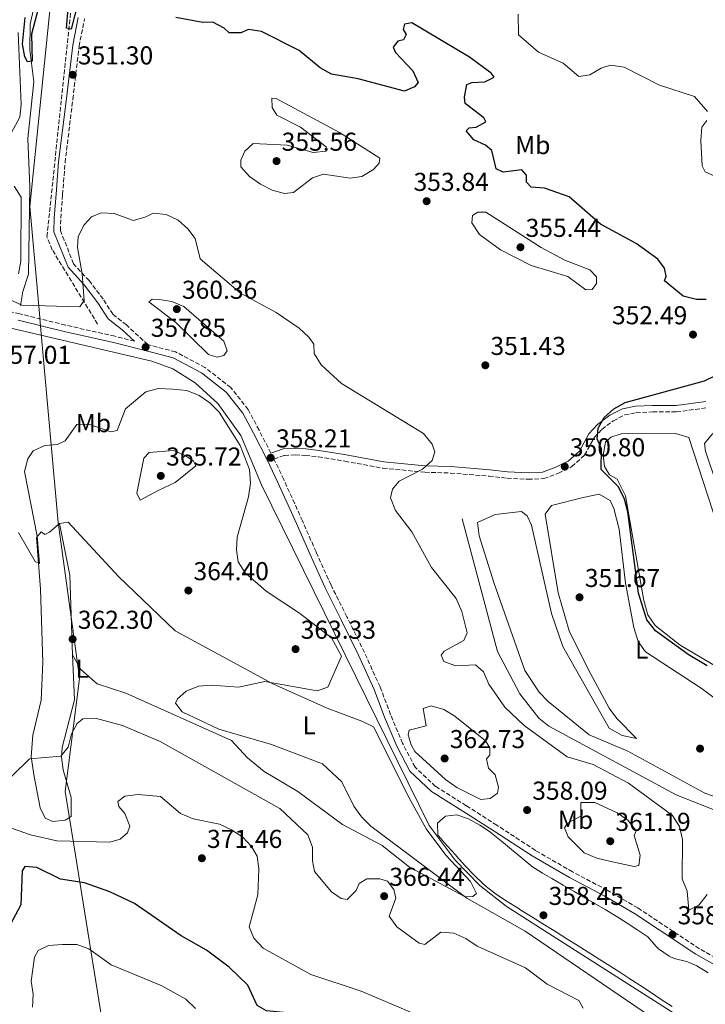
# Model space of a CAD drawing. Units: metres. Extents: x 611599 to 615069, y 4683056 to 4685426.
# Drawn here: x 613916 to 614181, y 4684313 to 4684694 of the extents above; entities that cross this region are included whole.
import ezdxf
from ezdxf.enums import TextEntityAlignment as Align

# ---------------------------------------------------------------- set-up
doc = ezdxf.new("R2010")
doc.units = ezdxf.units.M
doc.header["$MEASUREMENT"] = 0
doc.linetypes.add('DGN Style 3', pattern=[2.435890702152634, 1.739921930109024, -0.6959687720436097])
for name, color, linetype, lineweight in [('Acequia sin especificar', 4, 'Continuous', 0), ('Camino', 7, 'DGN Style 3', 0), ('Conducción sin especificar', 7, 'Continuous', 13), ('Conducción sin especificar bajo rasante', 7, 'DGN Style 3', 13), ('Cota de punto acotado terreno', 7, 'Continuous', 0), ('Curva de nivel directora', 30, 'Continuous', 30), ('Curva de nivel intermedia', 30, 'Continuous', 0), ('Etiqueta de uso rústico', 92, 'Continuous', 0), ('Límite de municipio', 7, 'Continuous', 0), ('Línea de cambio de uso (parcela vista)', 92, 'Continuous', 0), ('Margen derecho', 7, 'Continuous', 0), ('Punto acotado terreno (símbolo)', 7, 'Continuous', 0)]:
    doc.layers.add(name, color=color, linetype=linetype, lineweight=lineweight)
doc.styles.add('Style-Arial', font='arial.ttf')

# ---------------------------------------------------------------- blocks, each defined once
blk = doc.blocks.new('5PATER')
at = {"layer": 'Punto acotado terreno (símbolo)', "linetype": 'Continuous', "lineweight": 0}
h = blk.add_hatch(color=51, dxfattribs=at)
edge = h.paths.add_edge_path()
edge.add_ellipse((0, 0), major_axis=(-0.1095731443231308, -0.1110710700762829), ratio=0.9994222409660317, start_angle=0, end_angle=360)

msp = doc.modelspace()

# ---------------------------------------------------------------- linework, layer by layer
at = {"layer": 'Acequia sin especificar', "color": 4, "linetype": 'Continuous', "lineweight": 0}
for points in [[(613916.1600000003, 4684583.350000001, 354.0800000000018), (613917.0300000003, 4684588.859999999, 353.4799999999959), (613919.3099999996, 4684595.52, 353.4799999999959), (613919.75, 4684629.350000001, 352.2899999999936), (613918.9800000006, 4684648.050000001, 351.8399999999965), (613921.3600000005, 4684670.039999999, 350.9400000000023), (613919.7599999999, 4684682.380000001, 350.1900000000023), (613919.9100000003, 4684692.359999999, 349.7400000000052), (613922.5199999996, 4684704.02, 349.3000000000029), (613925.9100000003, 4684710.359999999, 349.1499999999942), (613934.2300000006, 4684720.92, 347.6499999999942), (613935.3099999996, 4684725.789999999, 347.4799999999959), (613935.8499999996, 4684734.850000001, 346.9100000000035), (613934.9400000004, 4684765.720000001, 345.2700000000041), (613935.5800000001, 4684785.92, 345.1199999999953), (613939.9000000004, 4684817.34, 344.5500000000029), (613941.2599999999, 4684838.91, 344.2400000000052), (613946.6200000001, 4684893.869999999, 343.0500000000029), (613951.5199999996, 4684930.710000001, 341.9799999999959), (613953.3099999996, 4684935.32, 341.429999999993), (613954.5599999996, 4684936.67, 341.2299999999959), (613958.5099999999, 4684938.289999999, 340.7899999999936), (613989.0899999999, 4684943.67, 340)], [(614490.4800000006, 4684173.380000001, 358.070000000007), (614491.2000000002, 4684191.859999999, 356.7100000000065), (614490.3899999997, 4684193.66, 356.7100000000065), (614455.2000000002, 4684215.560000001, 355.5200000000041), (614414.8099999996, 4684245.039999999, 355.179999999993), (614371.0300000003, 4684278.600000001, 353.3800000000047), (614338.3200000003, 4684298.33, 352.5299999999988), (614315.8200000003, 4684313.100000001, 352.0800000000018), (614284.8099999996, 4684330.800000001, 351.7899999999936), (614270.5199999996, 4684341.16, 351.0399999999936), (614249.8300000001, 4684353.380000001, 350.4799999999959), (614225.6799999997, 4684366.689999999, 351.1900000000023), (614188.0099999999, 4684386.67, 350.5899999999965), (614169.8300000001, 4684393.949999999, 351.1900000000023), (614120.5300000003, 4684420.42, 352.3800000000047), (614116.6600000003, 4684423.57, 352.3800000000047), (614109.3600000005, 4684432.960000001, 352.3300000000018), (614100.7199999997, 4684449.449999999, 352.2200000000012), (614087, 4684500.74, 352.2299999999959)]]:
    msp.add_polyline3d(points, dxfattribs=at)
at = {"layer": 'Camino', "color": 7, "linetype": 'DGN Style 3', "lineweight": 0}
for points in [[(613960.3, 4684569.550000001, 357.6199999999953), (613952.7199999985, 4684571.460000002, 357.8500000000058), (613933.5699999996, 4684575.789999999, 357.6999999999972), (613915.8799999983, 4684580.170000004, 357.3999999999943), (613900.329999998, 4684583.699999999, 357.1799999999931), (613879.5199999984, 4684593.050000002, 357.25), (613868.6199999996, 4684606.180000002, 356.5), (613854.2399999985, 4684628.180000001, 355.7599999999949), (613840.2899999988, 4684647.34, 355.1600000000036), (613827.9299999982, 4684663.989999999, 354.5599999999976), (613814.4099999998, 4684682.050000002, 354.2599999999948), (613798.2199999981, 4684703.449999999, 353.6699999999981), (613789.6999999976, 4684715.32, 353.2899999999937), (613781.9799999995, 4684725.600000002, 352.9199999999984), (613773.5300000006, 4684736.870000003, 352.7700000000041), (613768.9100000005, 4684744.899999999, 352.7700000000041), (613765.6499999971, 4684754.289999999, 352.4700000000012), (613761.9799999992, 4684766.550000001, 352.0599999999979)], [(614013.0799999972, 4684526.199999999, 358.4900000000054), (614008.4600000016, 4684535.13, 358.300000000003), (614004.2500000005, 4684543.100000002, 358.2200000000011), (613997.5399999982, 4684551.609999999, 358.2200000000011), (613987.5399999982, 4684559.399999999, 358.300000000003), (613976.1200000007, 4684565.440000002, 358.2200000000011), (613965.3899999997, 4684568.25, 358.0399999999936), (613957.1200000016, 4684575.870000003, 357.0299999999988), (613951.9699999974, 4684579.940000002, 355.9799999999959), (613948.1499999975, 4684585.850000002, 355.8300000000019), (613942.6900000013, 4684593.010000002, 355.5299999999989), (613936.6999999988, 4684599.559999999, 354.6399999999995), (613933.1099999992, 4684608.690000001, 354.0399999999937), (613931.5899999992, 4684612.399999999, 353.7400000000054), (613931.73, 4684617.219999999, 353.4400000000023), (613932.4499999997, 4684626.34, 353.1399999999995), (613933.3999999975, 4684638.760000004, 352.6900000000026), (613936.3999999971, 4684663.300000001, 351.800000000003), (613938.8299999967, 4684683.789999999, 350.8999999999941), (613940.9400000012, 4684694.390000001, 350.8999999999941)], [(614195.7800000008, 4684324.79, 358.4400000000024), (614178.829999997, 4684334.289999999, 358.4400000000024), (614164.609999999, 4684343.710000001, 358.4400000000024), (614155.0200000001, 4684350.09, 358.4400000000024), (614143.1900000017, 4684356.940000003, 358.5200000000042), (614129.7600000004, 4684364.050000001, 358.5200000000042), (614115.4200000018, 4684372.370000003, 358.6699999999983), (614100.4499999982, 4684382.140000002, 358.6699999999983), (614088.6299999985, 4684389.680000002, 358.7400000000052), (614076.7499999986, 4684397.16, 358.8200000000071), (614068.829999997, 4684404.620000001, 358.9700000000011), (614063.9999999991, 4684413.850000002, 358.8899999999995), (614059.379999999, 4684424.91, 358.6699999999983), (614055.2799999998, 4684435.699999999, 358.4400000000024), (614049.2399999979, 4684449.010000002, 358.4400000000024), (614042.4600000009, 4684462.800000001, 358.3699999999954), (614036.3099999975, 4684475.120000001, 358.300000000003), (614030.5000000005, 4684487.980000001, 358.300000000003), (614025.2600000012, 4684499.99, 358.3699999999954), (614018.0300000004, 4684515.949999999, 358.300000000003), (614014.2100000004, 4684523.940000002, 358.4600000000065), (614018.3099999975, 4684525.359999999, 357.9199999999982), (614022.4499999993, 4684525.530000002, 357.320000000007), (614026.3799999988, 4684525.340000002, 356.7299999999959), (614031.4300000003, 4684524.82, 356.2799999999989), (614041.6700000018, 4684523.07, 356.1300000000047), (614056.4200000018, 4684520.38, 355.3800000000047), (614072.6299999991, 4684518.840000002, 354.7899999999935), (614082.5100000009, 4684518.52, 354.4900000000052), (614097.4699999987, 4684517.310000001, 354.0399999999937), (614104.4499999991, 4684516.500000001, 353.2899999999937), (614112.5899999996, 4684516.100000001, 352.6999999999971), (614118.6799999983, 4684516.350000001, 351.6499999999942), (614124.3099999988, 4684518.480000001, 351.199999999997), (614129.5300000003, 4684520.980000001, 350.6100000000007), (614134.3899999994, 4684525.450000001, 350.4600000000065), (614138.149999999, 4684532.210000002, 350.3099999999978), (614141.1199999995, 4684535.430000001, 350.3099999999978), (614145.5499999997, 4684538.770000001, 350.3099999999978), (614149.9400000018, 4684541.020000001, 350.0099999999947), (614154.3799999986, 4684541.890000001, 349.8600000000007), (614160.8099999992, 4684542.160000001, 349.5599999999978), (614169.989999997, 4684542.170000002, 349.4100000000035), (614181.7199999995, 4684543.760000002, 349.4100000000035)]]:
    msp.add_polyline3d(points, dxfattribs=at)
at = {"layer": 'Conducción sin especificar', "color": 7, "linetype": 'Continuous', "lineweight": 13}
msp.add_polyline3d([(613911.339999999, 4684574.920000002, 357.2799999999988), (613966.9699999981, 4684561.88, 358.5800000000018), (613975.1200000021, 4684558.929999999, 359.0299999999988), (613983.7299999997, 4684553.45, 359.3800000000047), (613992.4600000003, 4684545.41, 359.6399999999995), (614001.3599999986, 4684533.010000002, 359.6199999999953), (614009.440000001, 4684513.999999999, 359.4100000000035), (614074.3299999983, 4684382.019999999, 359.1499999999942), (614084.370000001, 4684368.569999999, 359.0299999999988), (614093.8900000006, 4684358.75, 358.8399999999965), (614104.0699999996, 4684350.769999999, 358.8399999999965), (614120.5699999997, 4684340.140000001, 358.8000000000029), (614253.9499999997, 4684255.120000001, 359.4900000000052), (614360.3799999979, 4684186.879999998, 360.8999999999942), (614378.6799999995, 4684176.690000001, 360.6600000000035), (614388.7100000011, 4684172.359999998, 361.0299999999988), (614409.600000001, 4684167.600000002, 361.5299999999988)], dxfattribs=at)
at = {"layer": 'Conducción sin especificar bajo rasante', "color": 7, "linetype": 'DGN Style 3', "lineweight": 13}
msp.add_polyline3d([(613946.010000001, 4684576.180000001, 356.7400000000052), (613928.4100000013, 4684605.010000002, 354.0200000000041), (613926.3799999994, 4684610.039999999, 353.7100000000065), (613938.730000001, 4684726.940000001, 349.4400000000023)], dxfattribs=at)
at = {"layer": 'Curva de nivel directora', "color": 30, "linetype": 'Continuous', "lineweight": 30, "flags": 128}
for points, elevation in [([(613941.5800000004, 4684713.28), (613935.7899999992, 4684690.4), (613934.0099999999, 4684690.78), (613935.8399999982, 4684713.36)], 350), ([(613924.24, 4684703.310000001), (613920.4099999988, 4684688.490000002), (613920.6900000004, 4684678.070000002), (613918.86, 4684677.760000001), (613917.7899999992, 4684679.630000002), (613916.8899999984, 4684684.560000002), (613918.0099999983, 4684694.880000002)], 350), ([(614181.4299999988, 4684585.78), (614177.6799999982, 4684585.78), (614172.5799999997, 4684587.020000001), (614165.2999999997, 4684593), (614165.9900000005, 4684594.710000004), (614165.3199999998, 4684597.900000002), (614162.8099999997, 4684601.310000001), (614154.3699999996, 4684607.390000001), (614140.5699999997, 4684614.910000003), (614128.4399999994, 4684625.430000001), (614118.8999999996, 4684628.890000001), (614113.7599999986, 4684629.220000002), (614111.9999999995, 4684631.130000004), (614111.9699999985, 4684633.810000001), (614110.2000000003, 4684635.960000004), (614102.889999999, 4684634.970000001), (614100.2299999992, 4684636.32), (614098.4900000002, 4684643.439999999), (614096.1099999996, 4684645.480000001), (614091.5900000001, 4684647.600000001), (614088.6100000007, 4684651.07), (614089.7799999998, 4684652.26), (614092.4599999996, 4684652.449999999), (614096.1999999991, 4684654.51), (614095.4399999991, 4684656.090000001), (614088.2499999986, 4684661.609999999), (614088.0000000005, 4684664.130000001), (614088.8599999987, 4684669.039999999), (614090.8300000002, 4684669.75), (614095.8700000006, 4684669.960000002), (614099.4699999992, 4684671.79), (614098.2499999988, 4684673.42), (614089.8899999993, 4684679.510000001), (614067.6099999989, 4684692.900000001), (614064.7999999992, 4684692.400000001), (614064.2000000002, 4684690.310000001), (614065.3499999992, 4684688.29), (614064.3599999989, 4684686.260000001), (614062.1699999986, 4684685.710000001), (614060.4200000005, 4684683.42), (614061.2000000007, 4684681.310000002), (614067.989999999, 4684674.250000001), (614070.0099999995, 4684669.740000002), (614068.5499999999, 4684668.070000002), (614064.7999999992, 4684666.390000001), (614046.769999998, 4684671.230000001), (614036.4399999992, 4684673.030000002), (614032.1299999999, 4684675.449999999), (614024.0099999994, 4684682.080000001), (614009.3600000001, 4684689.52), (614004.4099999992, 4684690.32), (614001.4299999997, 4684688.960000001), (613996.9100000003, 4684689.000000001), (613994.9999999991, 4684690.840000001), (613990.5399999998, 4684693.130000002), (613986.72, 4684693.020000001), (613976.3099999984, 4684694.890000001)], 350), ([(614181.8899999993, 4684443.869999999), (614174.5499999989, 4684448.279999999), (614161.9200000003, 4684457.350000001), (614158.5000000002, 4684461.699999999), (614155.2699999983, 4684471.980000001), (614151.1399999999, 4684503.500000001), (614149.9100000005, 4684508.340000001), (614147.5999999993, 4684513.230000001), (614140.8800000004, 4684519.850000001), (614140.9599999986, 4684527.869999999), (614139.3400000003, 4684531.79), (614139.7099999991, 4684535.86), (614141.9899999991, 4684540.08), (614145.7599999999, 4684543.37), (614150.1099999994, 4684545.830000001), (614180.8200000008, 4684554.230000001), (614185.3899999995, 4684556.400000001)], 350), ([(614053.2199999989, 4684294.320000002), (614046.7199999989, 4684298.92), (614036.9299999988, 4684304.640000002), (614027.3399999999, 4684308.650000001), (614011.3600000006, 4684310.200000001), (614007.7300000007, 4684312.260000002), (614004.0999999985, 4684320.189999999), (613996.9300000002, 4684327.190000001), (613988.1300000004, 4684333.770000001), (613978.2899999989, 4684339.350000001), (613960.3099999991, 4684351.810000001), (613950.7400000002, 4684356.310000001), (613940.9799999992, 4684359.75), (613931.6600000008, 4684361.17), (613922.4699999996, 4684365.689999999), (613917.7899999992, 4684366.12), (613916.79, 4684364.510000001), (613916.2400000002, 4684351.29), (613912.2100000002, 4684343.550000002)], 375)]:
    msp.add_lwpolyline(points, dxfattribs=dict(at, elevation=elevation))
at = {"layer": 'Curva de nivel intermedia', "color": 30, "linetype": 'Continuous', "lineweight": 0, "flags": 128}
for points, elevation in [([(614182.0099999999, 4684658.509999999), (614176.9600000007, 4684664.350000001), (614163.4199999999, 4684668.71), (614149.6900000015, 4684675.720000001), (614144.5000000015, 4684676.509999999), (614140.7999999999, 4684675.349999999), (614136.4500000002, 4684672.689999999), (614132.140000001, 4684672.11), (614126.1700000007, 4684677.3), (614116.5999999996, 4684681.439999999), (614108.8800000015, 4684688.21), (614108.7100000016, 4684696.199999998)], 345.0000000000001), ([(614043.6700000003, 4684632.710000001), (614033.3600000015, 4684634.199999999), (614029.1200000013, 4684632.810000001), (614021.8100000002, 4684627.109999999), (614018.3600000012, 4684626.82), (614013.5100000009, 4684628.03), (614009.0000000002, 4684630.319999998), (614004.8099999992, 4684633.31), (614001.4600000009, 4684637.060000001), (614001.3500000014, 4684639.689999999), (614002.9299999995, 4684643.140000001), (614006.1600000015, 4684646.119999999), (614019.4000000005, 4684645.489999999), (614029.3700000016, 4684642.63), (614034.3700000017, 4684643.109999998), (614034.4900000002, 4684644.81), (614024.5300000003, 4684652.390000002), (614015.3300000003, 4684657.060000001), (614013.4900000007, 4684660.119999998), (614013.4300000004, 4684663.690000001), (614015.1300000013, 4684663.580000001), (614039.62, 4684650.349999999), (614055.2599999995, 4684640.46), (614054.9300000009, 4684638.470000001), (614052.7100000014, 4684636.000000001), (614048.1800000007, 4684633.34), (614043.6700000003, 4684632.710000001)], 355.0000000000001), ([(614195.2800000003, 4684628.88), (614181.1200000005, 4684635.140000001), (614179.9400000002, 4684637.539999999), (614179.4000000014, 4684647.329999999), (614179.8100000005, 4684652.439999999), (614181.7100000004, 4684655.09)], 345.0000000000001), ([(614015.1, 4684580.67), (614001.3200000002, 4684588.159999999), (613985.6500000015, 4684601.470000001), (613983.7400000005, 4684609.349999999), (613980.9599999998, 4684613.060000001), (613977.2200000006, 4684616.38), (613972.4900000007, 4684618.600000001), (613967.4999999995, 4684619.189999999), (613964.69, 4684617.690000001), (613959.8700000009, 4684616.3), (613952.4400000012, 4684619.039999999), (613947.3499999995, 4684619.3), (613943.6200000012, 4684617.730000001), (613940.8099999994, 4684614.640000002), (613938.4800000002, 4684610.16), (613938.1600000006, 4684605.88), (613940.0500000016, 4684595.609999998), (613940.74, 4684585.309999999), (613939.0999999995, 4684582.850000001), (613916.6300000013, 4684583.560000001), (613904.2700000008, 4684589.220000001)], 355.0000000000001), ([(614134.860000001, 4684589.509999999), (614127.8800000006, 4684594.609999999), (614113.7000000007, 4684598.859999998), (614101.8699999999, 4684604.939999999), (614093.7100000014, 4684610.929999999), (614090.7899999999, 4684615.439999999), (614091.0200000001, 4684618.269999999), (614093.070000002, 4684619.57), (614096.2000000014, 4684619.51), (614117.6100000021, 4684605.88), (614126.8400000012, 4684600.96), (614136.4900000005, 4684597.249999999), (614139.0099999995, 4684594.5), (614139.0200000008, 4684591.9), (614137.36, 4684589.609999999), (614134.860000001, 4684589.509999999)], 355.0000000000001), ([(613992.2300000018, 4684563.38), (613988.9599999996, 4684564.439999999), (613976.2500000005, 4684576.829999999), (613965.7600000006, 4684584.769999998), (613967.1500000008, 4684585.899999999), (613969.7900000006, 4684585.77), (613974.7200000016, 4684584.9), (613979.3300000004, 4684582.949999998), (613994.8600000005, 4684569.59), (613996.0700000019, 4684565.81), (613994.8300000014, 4684563.970000001), (613992.2300000018, 4684563.38)], 359.9999999999999), ([(614181.9200000005, 4684355.26), (614178.5800000011, 4684351.189999999), (614174.7400000012, 4684349.210000001), (614174.1199999999, 4684356.609999999), (614172.2000000019, 4684361.42), (614172.2700000012, 4684376.57), (614171.1500000014, 4684381.630000001), (614168.4700000014, 4684385.84), (614151.4000000014, 4684398.460000001), (614137.7900000013, 4684405.649999999), (614127.6400000014, 4684408.609999999), (614111.100000001, 4684420.690000001), (614103.5799999996, 4684427.9), (614097.3900000005, 4684436.800000002), (614095.2900000017, 4684441.539999997), (614092.1700000013, 4684444.210000001), (614084.6299999999, 4684443.86), (614079.9800000007, 4684445.55), (614078.8800000009, 4684447.92), (614080.0700000002, 4684449.54), (614087.7000000009, 4684453.619999999), (614088.9300000003, 4684456.67), (614086.9000000008, 4684464.929999999), (614084.7200000014, 4684469.88), (614075.1300000002, 4684481.9), (614067.5500000007, 4684495.759999999), (614061.2200000007, 4684504.050000001), (614059.360000001, 4684508.96), (614060.13, 4684512.220000001), (614062.7300000017, 4684515.399999999), (614071.7199999995, 4684520.029999998), (614075.4600000011, 4684523.33), (614076.5000000005, 4684526.680000001), (614075.4600000011, 4684529.710000001), (614072.0900000005, 4684533.869999998), (614040.2999999995, 4684553.220000001), (614032.5099999999, 4684560.449999999), (614029.8299999998, 4684564.819999999), (614029.6500000011, 4684568.449999999), (614027.7500000012, 4684571.189999999), (614024.0400000007, 4684574.550000001), (614015.1, 4684580.67)], 355.0000000000001), ([(614159.4800000016, 4684308.359999998), (614111.3899999994, 4684341.09), (614088.8699999999, 4684353.869999999), (614051.6900000023, 4684381.699999999), (614048.050000001, 4684385.329999999), (614045.160000001, 4684389.480000001), (614040.5000000006, 4684398.92), (614033.0500000007, 4684405.84), (614013.3299999997, 4684413.350000001), (613992.9000000001, 4684419.310000001), (613978.7400000005, 4684425.970000001), (613976.1200000007, 4684429.409999999), (613976.9299999998, 4684431.130000001), (613980.2300000011, 4684433.989999999), (613985.0400000013, 4684435.919999998), (613990.0200000014, 4684436.42), (614000.4700000008, 4684435.579999999), (614010.7600000015, 4684437.720000001), (614030.9200000007, 4684434.170000001), (614035.0500000013, 4684435.560000001), (614040.4200000003, 4684447.619999999), (614036.550000001, 4684454.67), (614024.0899999999, 4684464.249999999), (614011.1500000005, 4684472.73), (614003.1399999995, 4684479.88), (614000.3900000004, 4684484.06), (613999.7700000012, 4684488.710000001), (613999.9800000013, 4684493.699999998), (614004.350000001, 4684509.239999999), (614005.1600000003, 4684514.539999999), (614004.8200000004, 4684519.82), (614001.2100000007, 4684529.230000001), (613992.9699999995, 4684542.020000001), (613989.4000000021, 4684545.699999999), (613985.2500000015, 4684548.48), (613980.5500000009, 4684550.51), (613975.1600000019, 4684551.039999999), (613969.5200000004, 4684551.249999999), (613964.69, 4684549.970000001), (613956.8400000001, 4684543.399999999), (613953.5499999998, 4684535.009999999), (613951.1200000002, 4684534.439999999), (613942.6300000009, 4684537.42), (613937.9700000007, 4684537.319999999), (613933.4000000019, 4684530.960000001), (613930.5099999995, 4684529.590000001), (613925.5499999997, 4684529.159999999), (613921.1200000019, 4684527.069999999), (613919.0499999998, 4684524.069999999), (613917.6500000006, 4684519.09), (613922.6500000008, 4684494.08), (613923.5, 4684483.539999999), (613921.7800000012, 4684484.279999998), (613915.3300000007, 4684495.52)], 359.9999999999999), ([(613975.3200000006, 4684527.289999999), (613965.8900000004, 4684526.430000001), (613963.9400000012, 4684524.32), (613961.1500000017, 4684510.689999999), (613962.4600000015, 4684507.999999999), (613969.4800000022, 4684511.749999999), (613976.0500000014, 4684514.890000001), (613984.030000001, 4684521.32), (613983.1200000013, 4684523.07), (613979.9200000005, 4684525.33), (613975.3200000006, 4684527.289999999)], 365.0000000000001), ([(614075.0099999995, 4684428.33), (614071.9400000006, 4684427.36), (614073.1800000012, 4684420.599999999), (614066.5100000014, 4684418.96), (614066.1500000015, 4684417.08), (614067.2600000004, 4684413.300000001), (614068.6799999997, 4684410.730000001), (614080.610000001, 4684399.859999998), (614085.0400000011, 4684396.689999999), (614094.3200000015, 4684392.050000001), (614097.8900000011, 4684392.439999999), (614100.7900000003, 4684394.59), (614101.0499999995, 4684396.87), (614099.7799999998, 4684401.600000001), (614097.280000001, 4684404.25), (614096.4200000004, 4684407.8), (614097.7900000005, 4684409.289999999), (614097.7999999995, 4684412.039999999), (614096.1299999999, 4684414.850000001), (614084.2600000009, 4684424.4), (614079.9699999995, 4684426.970000001), (614075.0099999995, 4684428.33)], 359.9999999999999), ([(614050.1500000021, 4684361.409999998), (614047.1900000006, 4684359.529999999), (614046.0400000017, 4684356.82), (614042.5500000003, 4684353.42), (614040.2100000001, 4684353.789999999), (614036.4400000017, 4684356.33), (614029.9700000007, 4684364.17), (614029.1200000013, 4684368.32), (614029.1799999995, 4684373.680000001), (614027.36, 4684378.34), (614016.5000000015, 4684388.550000001), (613970.230000001, 4684414.489999999), (613955.5900000005, 4684420.779999999), (613945.5800000015, 4684423.470000001), (613940.320000002, 4684423.380000001), (613938.1000000003, 4684421.56), (613935.9500000001, 4684417.500000001), (613934.5599999997, 4684412.390000001), (613931.8200000017, 4684408.859999999), (613919.6100000008, 4684407.8), (613906.1100000005, 4684394.639999999)], 365.0000000000001), ([(613993.1100000005, 4684382.509999999), (613982.9300000013, 4684384.599999999), (613978.100000001, 4684386.680000001), (613970.3499999995, 4684393.289999999), (613961.5499999997, 4684394), (613956.5000000002, 4684393.32), (613953.8499999995, 4684391.269999999), (613954.2100000015, 4684389.429999999), (613956.5800000008, 4684386.710000001), (613958.5099999999, 4684381.81), (613957.5500000007, 4684379.130000002), (613954.7700000004, 4684376.670000001), (613950.7400000002, 4684375.59), (613930.2000000011, 4684376.09), (613919.9700000007, 4684378.409999999), (613910.4900000013, 4684381.81)], 370.0000000000001), ([(614153.6100000021, 4684366.149999999), (614144.6399999999, 4684368.05), (614139.1300000002, 4684369.38), (614134.2599999999, 4684371.46), (614128.0300000003, 4684377.660000001), (614126.6900000015, 4684381.069999999), (614127.8100000012, 4684382.909999999), (614132.9600000011, 4684385.630000002), (614132.9700000001, 4684390.859999999), (614138.3400000012, 4684390.939999999), (614147.0200000004, 4684386.92), (614151.1500000011, 4684384.140000001), (614154.3600000008, 4684379.930000001), (614153.6000000008, 4684378.11), (614155.940000001, 4684370.550000001), (614155.38, 4684366.579999999), (614153.6100000021, 4684366.149999999)], 359.9999999999999), ([(614071.9400000006, 4684307.639999999), (614047.9800000017, 4684317.81), (614028.5600000003, 4684324.329999999), (614010.0900000011, 4684334.539999999), (614006.4299999997, 4684338.359999999), (614004.5800000012, 4684342.800000001), (614007.99, 4684355.119999999), (614008.3699999999, 4684365.170000001), (614007.7500000007, 4684370.13), (614005.5300000012, 4684373.829999999), (614002.1600000006, 4684377.52), (613997.8400000001, 4684380.380000001), (613993.1100000005, 4684382.509999999)], 370.0000000000001), ([(614133.92, 4684311.32), (614132.140000001, 4684314.189999999), (614119.9700000002, 4684320.63), (614111.5500000003, 4684326.949999999), (614092.92, 4684335.310000001), (614088.51, 4684338.25), (614083.7699999993, 4684340.319999999), (614078.7699999991, 4684340.659999999), (614072.570000001, 4684335.970000001), (614070.4100000019, 4684336.509999999), (614061.7300000003, 4684342.77), (614058.8100000012, 4684346.88), (614061.4000000019, 4684353.909999999), (614060.6300000006, 4684357.27), (614058.1200000006, 4684360.480000001), (614055.2300000006, 4684361.369999998), (614050.1500000021, 4684361.409999998)], 365.0000000000001), ([(613983.8600000012, 4684311.169999998), (613980.0999999995, 4684314.820000002), (613970.8500000001, 4684319.880000001), (613951.2000000007, 4684328.06), (613942.6399999999, 4684334.2), (613937.9200000014, 4684335.890000001), (613932.4299999997, 4684335.970000001), (613926.9900000015, 4684335.599999999), (613923.0300000008, 4684333.63), (613921.5300000008, 4684331.02), (613920.2400000012, 4684321.759999999), (613921.0200000012, 4684316.66), (613920.770000001, 4684311.67)], 380.0000000000001)]:
    msp.add_lwpolyline(points, dxfattribs=dict(at, elevation=elevation))
at = {"layer": 'Límite de municipio', "color": 7, "linetype": 'Continuous', "lineweight": 0}
msp.add_polyline3d([(614429, 4683902.730000001, 396.44), (614336.8599999994, 4683942.430000001, 403.87), (614135.8399999999, 4684106.949999999, 398.61), (614050.5199999996, 4684183.25, 392.1600000000001), (613951.3900000006, 4684283.949999999, 385.1500000000001), (613936.8099999987, 4684374.559999999, 370.43), (613933.4899999984, 4684395.199999999, 366.4000000000001), (613938.8200000003, 4684437.949999999, 362.55), (613938.9899999984, 4684439.260000002, 362.48), (613931.7800000012, 4684491.82, 361.12), (613930.9899999984, 4684497.600000001, 360.98), (613930.75, 4684499.34, 360.95), (613924.4699999989, 4684569.530000002, 357.5), (613923.8200000003, 4684576.859999999, 357.52), (613923.5100000016, 4684580.260000002, 356.19), (613919.8099999987, 4684621.670000002, 353.4000000000001), (613930.629999999, 4684728.120000001, 349)], dxfattribs=at)
at = {"layer": 'Línea de cambio de uso (parcela vista)', "color": 92, "linetype": 'Continuous', "lineweight": 0, "extrusion": (-0.04898413286345061, 0.02167160884665847, 0.9985644176003936), "elevation": 71808.20014876373, "flags": 128}
msp.add_lwpolyline([(-4532307.88070909, -1331916.232950941), (-4532335.698547032, -1331929.674810648), (-4532352.38330728, -1331941.436437892)], dxfattribs=at)
at = {"layer": 'Línea de cambio de uso (parcela vista)', "color": 92, "linetype": 'Continuous', "lineweight": 0}
for points in [[(613915.2599999999, 4684689.140000001, 350.6000000000058), (613916.3700000001, 4684661.189999999, 351.0200000000041), (613915.8799999999, 4684656.32, 351.1999999999971), (613908.4199999999, 4684642.51, 351.6499999999942)], [(613913.6900000004, 4684629.600000001, 353.1399999999995), (613916.4100000003, 4684625.4, 353.2899999999936), (613916.3399999999, 4684600.51, 353.7400000000052), (613915.3300000001, 4684595.66, 353.8600000000006)], [(614229.5199999996, 4684436.310000001, 348.7400000000052), (614225.5099999999, 4684439.02, 348.7599999999948), (614214.1900000004, 4684448.930000001, 348.8699999999953), (614206.1500000004, 4684456.960000001, 348.8899999999995), (614203.3700000001, 4684461.01, 348.8899999999995), (614181.25, 4684526.930000001, 348.6000000000058), (614180.7999999998, 4684529.91, 348.5899999999965), (614183.8700000001, 4684533.74, 348.5899999999965), (614189.5300000003, 4684536.880000001, 348.5899999999965), (614196.1200000001, 4684538.930000001, 348.5899999999965), (614201.1200000001, 4684539.230000001, 348.5899999999965), (614205.6500000004, 4684537.859999999, 348.5899999999965), (614207.75, 4684533.300000001, 348.5899999999965), (614217.5099999999, 4684497.850000001, 348.7400000000052), (614219.5, 4684493.91, 348.5899999999965), (614221.4400000004, 4684483.930000001, 348.8699999999953), (614222.5199999996, 4684482.359999999, 348.8899999999995), (614249.6600000003, 4684461.220000001, 348.8899999999995), (614252.1900000004, 4684456.640000001, 348.8899999999995), (614252.0700000003, 4684455.84, 348.8899999999995), (614250.6900000004, 4684453.960000001, 348.8899999999995), (614246.1100000005, 4684450.119999999, 348.8899999999995), (614233.8600000005, 4684437.220000001, 348.7400000000052), (614229.5199999996, 4684436.310000001, 348.7400000000052)], [(614218.4199999999, 4684422.350000001, 349.4799999999959), (614215.1299999999, 4684422.58, 349.4799999999959), (614211.0300000003, 4684424.600000001, 349.4799999999959), (614197.5999999996, 4684436.359999999, 349.4799999999959), (614171.3899999997, 4684451.859999999, 349.4799999999959), (614161.7999999998, 4684459.430000001, 349.4799999999959), (614158.9500000002, 4684463.630000001, 349.4799999999959), (614157.3899999997, 4684469.109999999, 349.4799999999959), (614150.25, 4684509.680000001, 349.6300000000047), (614147.0700000003, 4684516.119999999, 349.6300000000047), (614144.0800000001, 4684517.82, 349.6300000000047), (614142.1200000001, 4684521.02, 349.6300000000047), (614141.5800000001, 4684525.380000001, 349.6300000000047), (614142.4600000001, 4684530.52, 349.6300000000047), (614144.5700000003, 4684532.430000001, 349.6300000000047), (614148.54, 4684533.689999999, 349.6300000000047), (614169.5800000001, 4684533.869999999, 349.6300000000047), (614174.7999999998, 4684532.279999999, 349.6300000000047), (614187.8200000003, 4684492.25, 349.4799999999959), (614200.2599999999, 4684455.91, 349.6300000000047), (614202.1799999997, 4684453.430000001, 349.6300000000047), (614225.6500000004, 4684432.869999999, 349.3300000000018), (614225.7400000002, 4684427.720000001, 349.4700000000012), (614218.4199999999, 4684422.350000001, 349.4799999999959)], [(614185.7000000002, 4684392.91, 351.570000000007), (614180.9900000002, 4684394.560000001, 351.570000000007), (614151.1100000005, 4684410.84, 351.6699999999983), (614136.2400000002, 4684417.109999999, 352.7599999999948), (614120.3200000003, 4684430, 353.2200000000012), (614116.7999999998, 4684433.59, 353.2200000000012), (614111.3399999999, 4684442.08, 353.1999999999971), (614099.4000000004, 4684475.710000001, 353.3699999999953), (614093.5999999996, 4684494.220000001, 353.3699999999953), (614093.0199999996, 4684499.390000001, 353.3699999999953), (614099.8300000001, 4684502.5, 353.3699999999953), (614110, 4684503.65, 353.3699999999953), (614112.2599999999, 4684501.92, 353.3699999999953), (614113.8600000005, 4684498.33, 353.3699999999953), (614121.6600000003, 4684464.16, 353.0200000000041), (614126.0099999999, 4684451.4, 352.9199999999983), (614143.9100000003, 4684419.66, 353.25), (614149.0300000003, 4684416.930000001, 352.6199999999953), (614154.4699999997, 4684415.710000001, 351.8699999999953), (614146.8600000005, 4684423.430000001, 351.8699999999953), (614143.9500000002, 4684427.480000001, 351.8899999999995), (614135.79, 4684442.52, 351.7599999999948), (614128.4299999997, 4684457.430000001, 351.7200000000012), (614124.2400000002, 4684472.09, 351.7200000000012), (614119.1600000003, 4684502.560000001, 351.570000000007), (614121.5800000001, 4684505.949999999, 351.570000000007), (614133.8600000005, 4684509.01, 351.1300000000047), (614140.0099999999, 4684510.350000001, 351.1300000000047), (614144.3399999999, 4684507.850000001, 351.1300000000047), (614145.7100000001, 4684504.75, 351.2799999999988), (614147.8600000005, 4684496.810000001, 351.4199999999983), (614150.3200000003, 4684475.880000001, 351.4199999999983), (614153.4400000004, 4684458.730000001, 351.4199999999983), (614155.1200000001, 4684453.32, 351.4199999999983), (614157.9900000002, 4684449.210000001, 351.4199999999983), (614179.5099999999, 4684435.189999999, 351.4499999999971), (614195.9299999997, 4684423.050000001, 351.570000000007)], [(613936.29, 4684448.109999999, 362.3300000000018), (613937.0099999999, 4684430.630000001, 362.9199999999983), (613932.29, 4684412.189999999, 364.4199999999983), (613932.0800000001, 4684408.529999999, 365.0200000000041), (613932.6200000001, 4684403.600000001, 365.5899999999965), (613935.75, 4684392.800000001, 366.8000000000029), (613935.7000000002, 4684385.51, 367.5399999999936), (613933.4400000004, 4684384.140000001, 367.6999999999971), (613928.7199999997, 4684383.58, 368), (613925.75, 4684384.92, 367.8500000000058), (613923.7599999999, 4684388.850000001, 367.5500000000029), (613921.4699999997, 4684400.930000001, 364.8699999999953), (613920.3099999996, 4684408.67, 364.3000000000029), (613920.8899999997, 4684417, 363.820000000007), (613924.0899999999, 4684430.550000001, 363), (613924.8499999996, 4684445.33, 362), (613923.9400000004, 4684473.51, 360.9799999999959), (613922.3899999997, 4684493.52, 360.2400000000052), (613924.1200000001, 4684495.779999999, 360.5399999999936), (613925.6200000001, 4684494.74, 360.5399999999936), (613927.4100000003, 4684495.550000001, 360.679999999993), (613931.2800000003, 4684498.99, 360.9799999999959)], [(613931.2800000003, 4684498.99, 360.9799999999959), (613934.5499999998, 4684499.49, 361.7299999999959), (613954.0199999996, 4684478.4, 362.3300000000018), (613976.0499999998, 4684457.41, 361.1300000000047), (614013.7599999999, 4684436.869999999, 359.5599999999977), (614034.8300000001, 4684427.390000001, 358.5800000000018), (614048.2699999996, 4684422.430000001, 358.3000000000029), (614052.79, 4684420.180000001, 358.6900000000023), (614066.5, 4684392.710000001, 359.3300000000018), (614073.1799999997, 4684380.74, 359.25), (614080.7400000002, 4684370.5, 359.3500000000058), (614090.2300000006, 4684360.289999999, 359.3399999999965), (614092.6100000005, 4684355.65, 359.4900000000052), (614091.1900000004, 4684354.5, 359.6399999999995), (614088.2800000003, 4684354.380000001, 359.9400000000023), (614066.6500000004, 4684365.890000001, 360.679999999993), (614056.0899999999, 4684374.220000001, 361.1300000000047), (614040.79, 4684382.350000001, 360.679999999993), (614023.4800000006, 4684395.140000001, 360.5399999999936), (614010.3899999997, 4684402.99, 360.5399999999936), (614003.9699999997, 4684408.199999999, 360.2400000000052), (613997.8600000005, 4684414.880000001, 360.0899999999965), (613956.9699999997, 4684433.27, 361.429999999993), (613945.8799999999, 4684436.83, 362.4799999999959), (613939.4400000004, 4684442.4, 362.3300000000018), (613936.29, 4684448.109999999, 362.3300000000018)], [(614168.2800000003, 4684311.880000001, 357.8600000000006), (614164.1200000001, 4684314.65, 357.8399999999965), (614159.9600000001, 4684317.42, 357.8300000000018), (614155.7999999998, 4684320.189999999, 357.8500000000058), (614151.6100000005, 4684322.930000001, 357.8800000000047), (614148.4699999997, 4684324.939999999, 357.9100000000035), (614144.2400000002, 4684327.609999999, 357.9700000000012), (614140.0099999999, 4684330.279999999, 358.0299999999988), (614135.7800000003, 4684332.949999999, 358.1000000000058), (614131.5499999998, 4684335.609999999, 358.1600000000035), (614127.3200000003, 4684338.279999999, 358.2100000000065), (614126.7400000002, 4684338.65, 358.2100000000065), (614122.5099999999, 4684341.310000001, 358.25), (614118.2800000003, 4684343.970000001, 358.2799999999988), (614114.04, 4684346.630000001, 358.320000000007), (614109.8099999996, 4684349.289999999, 358.3500000000058), (614108.7599999999, 4684349.949999999, 358.3600000000006), (614104.5199999996, 4684352.600000001, 358.3999999999942), (614100.3300000001, 4684355.34, 358.4499999999971), (614096.3200000003, 4684358.33, 358.4900000000052), (614095.25, 4684359.25, 358.5099999999948), (614091.6399999997, 4684362.720000001, 358.5899999999965), (614088.2599999999, 4684366.4, 358.6900000000023), (614084.9100000003, 4684370.109999999, 358.8000000000029), (614084.5700000003, 4684370.480000001, 358.8099999999977), (614081.2000000002, 4684374.180000001, 358.9499999999971), (614077.9199999999, 4684377.949999999, 359.1000000000058), (614077.6799999997, 4684378.230000001, 359.1100000000006), (614077.4900000002, 4684382.960000001, 358.9600000000065), (614080.6600000003, 4684385.65, 358.5099999999948), (614085.0199999996, 4684386.189999999, 358.3600000000006), (614089.4600000001, 4684384.550000001, 358.2100000000065), (614093.9000000004, 4684382.140000001, 358.2100000000065), (614098.04, 4684379.4, 358.2100000000065), (614098.4500000002, 4684379.08, 358.2100000000065), (614102.2999999998, 4684375.9, 358.2100000000065), (614106.1500000004, 4684372.710000001, 358.2100000000065), (614109.7800000003, 4684369.689999999, 358.2100000000065), (614113.5999999996, 4684366.480000001, 358.2100000000065), (614113.9299999997, 4684366.220000001, 358.2100000000065), (614118.1200000001, 4684363.5, 358.0099999999948), (614121.79, 4684361.430000001, 357.7599999999948), (614126.1100000005, 4684358.91, 357.5599999999977), (614130.4299999997, 4684356.41, 357.3500000000058), (614134.7599999999, 4684353.91, 357.1600000000035), (614139.0800000001, 4684351.41, 356.9900000000052), (614142.3499999996, 4684349.5, 356.8699999999953), (614146.6299999999, 4684346.930000001, 356.75), (614150.8600000005, 4684344.25, 356.6900000000023), (614155.0300000003, 4684341.49, 356.6900000000023), (614158.8399999999, 4684338.869999999, 356.7200000000012), (614162.1799999997, 4684335.16, 356.8600000000006), (614163.04, 4684334.300000001, 356.8699999999953), (614167.1500000004, 4684331.42, 356.8699999999953), (614169.04, 4684330.529999999, 356.8699999999953), (614173.9100000003, 4684329.390000001, 356.8699999999953), (614174.1900000004, 4684329.279999999, 356.8699999999953), (614177.9100000003, 4684327.609999999, 356.8699999999953), (614182.1900000004, 4684325.02, 357.0099999999948)]]:
    msp.add_polyline3d(points, dxfattribs=at)
at = {"layer": 'Margen derecho', "color": 7, "linetype": 'Continuous', "lineweight": 0}
for points in [[(613960.3, 4684569.550000001, 357.6199999999953), (613955.499999999, 4684573.970000001, 357.0299999999988), (613950.0899999999, 4684578.230000001, 355.9799999999959), (613946.1099999989, 4684584.41, 355.8300000000019), (613940.7699999991, 4684591.399999999, 355.5299999999989), (613934.5399999997, 4684598.210000001, 354.6399999999995), (613930.789999999, 4684607.75, 354.0399999999937), (613929.0700000002, 4684611.940000001, 353.7400000000054), (613929.2399999978, 4684617.350000002, 353.4400000000023), (613929.9599999997, 4684626.530000002, 353.1399999999995), (613930.9099999998, 4684639, 352.6900000000026), (613933.9200000005, 4684663.600000003, 351.800000000003), (613936.359999999, 4684684.180000001, 350.8999999999941), (613938.489999997, 4684694.920000002, 350.8999999999941)], [(614194.5499999993, 4684322.620000003, 358.4400000000024), (614177.5199999994, 4684332.15, 358.4400000000024), (614163.23, 4684341.63, 358.4400000000024), (614153.6999999991, 4684347.969999999, 358.4400000000024), (614141.9800000001, 4684354.75, 358.5200000000042), (614128.5500000011, 4684361.86, 358.5200000000042), (614114.1099999996, 4684370.24, 358.6699999999983), (614099.0899999992, 4684380.039999999, 358.6699999999983), (614087.2899999997, 4684387.570000002, 358.7400000000052), (614075.2100000008, 4684395.170000004, 358.8200000000071), (614066.8099999987, 4684403.09, 358.9700000000011), (614061.7399999971, 4684412.789999999, 358.8899999999995), (614057.0499999999, 4684423.980000001, 358.6699999999983), (614052.9699999985, 4684434.739999998, 358.4400000000024), (614046.9800000006, 4684447.940000001, 358.4400000000024), (614040.219999999, 4684461.690000002, 358.3699999999954), (614034.0499999998, 4684474.039999999, 358.300000000003), (614028.2099999995, 4684486.970000001, 358.300000000003), (614022.979999999, 4684498.980000001, 358.3699999999954), (614015.7600000016, 4684514.899999999, 358.300000000003), (614011.5899999986, 4684523.640000001, 358.300000000003), (614006.2499999988, 4684533.980000001, 358.300000000003), (614002.1499999971, 4684541.730000002, 358.2200000000011), (613995.7700000001, 4684549.820000002, 358.2200000000011), (613986.1700000024, 4684557.289999999, 358.300000000003), (613975.2100000011, 4684563.100000002, 358.2200000000011), (613963.9200000011, 4684566.050000001, 358.1499999999941), (613952.1399999994, 4684569.030000002, 357.8500000000058), (613932.9899999984, 4684573.350000003, 357.6999999999972), (613915.2999999992, 4684577.730000001, 357.3999999999943)], [(614013.0799999972, 4684526.199999999, 358.4900000000054), (614017.8500000016, 4684527.84, 357.9199999999982), (614022.4600000004, 4684528.030000002, 357.320000000007), (614026.5699999988, 4684527.830000004, 356.7299999999959), (614031.77, 4684527.300000002, 356.2799999999989), (614042.11, 4684525.530000002, 356.1300000000047), (614056.7699999983, 4684522.86, 355.3800000000047), (614072.7899999978, 4684521.340000001, 354.7899999999935), (614082.6499999972, 4684521.010000002, 354.4900000000052), (614097.7100000001, 4684519.800000001, 354.0399999999937), (614104.6599999992, 4684518.989999999, 353.2899999999937), (614112.6000000008, 4684518.600000002, 352.6999999999971), (614118.1700000009, 4684518.830000003, 351.6499999999942), (614123.3200000008, 4684520.780000002, 351.199999999997), (614128.1199999996, 4684523.07, 350.6100000000007), (614132.3999999978, 4684527.010000004, 350.4600000000065), (614136.1099999984, 4684533.690000002, 350.3099999999978), (614139.4299999997, 4684537.290000001, 350.3099999999978), (614144.2100000008, 4684540.899999999, 350.3099999999978), (614149.109999998, 4684543.41, 350.0099999999947), (614154.0799999969, 4684544.380000001, 349.8600000000007), (614160.76, 4684544.66, 349.5599999999978), (614169.8199999993, 4684544.670000004, 349.4100000000035), (614181.3199999993, 4684546.220000001, 349.4100000000035)]]:
    msp.add_polyline3d(points, dxfattribs=at)

# ---------------------------------------------------------------- block references
at = {"layer": 'Punto acotado terreno (símbolo)', "color": 7, "linetype": 'Continuous', "lineweight": 0, "xscale": 10, "yscale": 10, "zscale": 10}
for p in [(613936.3700000002, 4684672.750000002, 351.3000000000034), (614015.2199999985, 4684639.32, 355.5599999999977), (614073.3099999987, 4684623.780000002, 353.8399999999965), (614109.609999998, 4684605.960000002, 355.4400000000028), (613976.6399999993, 4684581.989999999, 360.3600000000006), (614176.3799999995, 4684572.120000001, 352.4900000000052), (613964.5699999993, 4684567.270000001, 357.8500000000058), (614096.019999998, 4684560.230000001, 351.4299999999935), (614012.9600000009, 4684524.420000004, 358.2100000000069), (614126.7399999984, 4684521.000000001, 350.8000000000034), (613970.4400000012, 4684517.410000001, 365.7200000000012), (613981.1099999996, 4684473.010000002, 364.3999999999942), (614132.4699999995, 4684470.380000001, 351.6699999999987), (613936.3299999977, 4684454.190000001, 362.3000000000034), (614022.5799999967, 4684450.330000003, 363.3300000000022), (614179.1099999987, 4684411.79, 351.6699999999987), (614080.269999999, 4684407.980000001, 362.7299999999964), (614112.1799999984, 4684388.000000001, 358.089999999997), (614144.3599999984, 4684375.930000001, 361.1900000000023), (613986.3299999988, 4684369.330000003, 371.4600000000065), (614056.8799999978, 4684354.649999999, 366.4400000000028), (614118.5100000007, 4684347.250000001, 358.4499999999975), (614168.4400000002, 4684339.739999998, 358.4499999999975)]:
    msp.add_blockref('5PATER', p, dxfattribs=at)

# ---------------------------------------------------------------- texts
at = {"layer": 'Cota de punto acotado terreno', "color": 7, "linetype": 'Continuous', "lineweight": 0, "style": 'Style-Arial'}
for s, p in [('351.30', (613938.350000001, 4684676.75, 351.3000000000029)), ('355.56', (614017.1999999994, 4684643.32, 355.5599999999977)), ('353.84', (614068.2399999974, 4684627.770000001, 353.8399999999965)), ('355.44', (614111.6000000022, 4684609.96, 355.4400000000023)), ('360.36', (613978.6200000001, 4684585.989999998, 360.3600000000006)), ('352.49', (614145.0200000004, 4684576.120000003, 352.4900000000052)), ('357.85', (613966.5500000002, 4684571.27, 357.8500000000058)), ('351.43', (614097.999999999, 4684564.230000001, 351.429999999993)), ('357.01', (613906.579999998, 4684560.789999999, 357.0099999999948)), ('358.21', (614015.0400000003, 4684528.420000001, 358.2100000000065)), ('350.80', (614128.7199999993, 4684525.000000001, 350.8000000000029)), ('365.72', (613972.5000000002, 4684521.41, 365.7200000000012)), ('364.40', (613983.1000000016, 4684477.010000002, 364.3999999999942)), ('351.67', (614134.5199999996, 4684474.38, 351.6699999999983)), ('362.30', (613938.3199999998, 4684458.190000001, 362.3000000000029)), ('363.33', (614024.5599999976, 4684454.330000001, 363.3300000000018)), ('362.73', (614082.2600000009, 4684411.980000001, 362.7299999999959)), ('358.09', (614114.1700000026, 4684392.000000001, 358.0899999999965)), ('361.19', (614146.3399999992, 4684379.929999999, 361.1900000000023)), ('371.46', (613988.3200000008, 4684373.330000004, 371.4600000000065)), ('366.44', (614058.8599999987, 4684358.649999998, 366.4400000000023)), ('358.45', (614120.5000000005, 4684351.249999999, 358.4499999999971)), ('358.45', (614170.4299999999, 4684343.739999999, 358.4499999999971))]:
    msp.add_text(s, height=7.000000000000002, dxfattribs=at).set_placement(p)
at = {"layer": 'Etiqueta de uso rústico', "color": 92, "linetype": 'Continuous', "lineweight": 0, "style": 'Style-Arial'}
for s, p in [('Mb', (614114.3702462451, 4684645.500009999, 348.8600000000006)), ('Mb', (613944.3802462426, 4684537.820009999, 359.9499999999971)), ('L', (614156.5314203805, 4684450.140009999, 351.4499999999971)), ('L', (613940.0914203788, 4684442.720009998, 362.3500000000058)), ('L', (614027.8414203776, 4684420.78001, 359.1999999999971)), ('Mb', (614130.9402462443, 4684384.200009997, 359.9400000000023))]:
    msp.add_text(s, height=7.000000000000002, dxfattribs=at).set_placement(p, align=Align.MIDDLE_CENTER)

doc.saveas('drawing.dxf')
